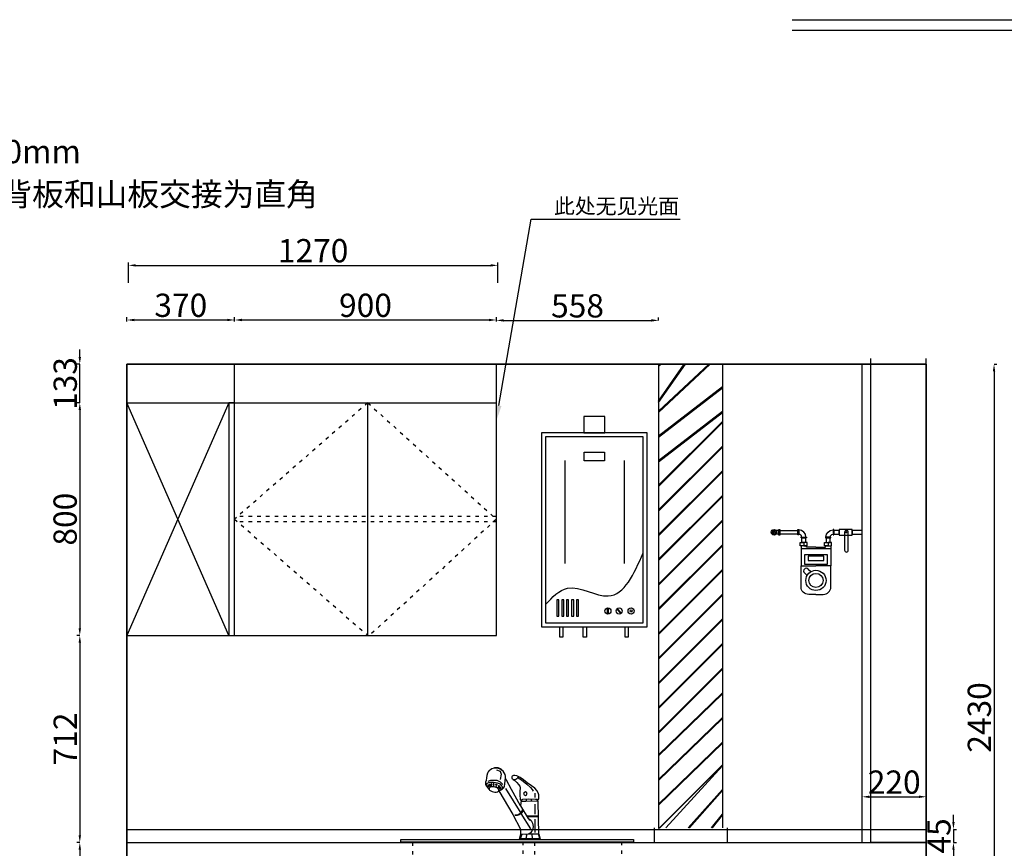
# Model space of a CAD drawing. Units: millimetres. Extents: x 39750 to 50454, y -76809 to -67857.
# Drawn here: x 43414 to 46799, y -75202 to -72353 of the extents above; entities that cross this region are included whole.
import ezdxf
from ezdxf import colors
from ezdxf.entities.mleader import LeaderData, LeaderLine
from ezdxf.math import Vec2, Vec3

# ---------------------------------------------------------------- set-up
doc = ezdxf.new("R2010")
doc.units = ezdxf.units.MM
doc.linetypes.add('ACAD_ISO03W100', pattern=[30, 12, -18])
for name, color, linetype in [('CUPBOARD', 7, 'Continuous'), ('E-立面轮廓线', 26, 'Continuous'), ('ZB_厨柜', 7, 'Continuous')]:
    doc.layers.add(name, color=color, linetype=linetype)
doc.styles.add('DIM_FONT', font='simhei.ttf', dxfattribs={"width": 0.8, "height": 80})
doc.styles.get("Standard").update_dxf_attribs({"font": 'arial.ttf'})
doc.dimstyles.new('DIMN', dxfattribs={"dimtxt": 80, "dimasz": 25, "dimexe": 10, "dimexo": 280, "dimgap": 10, "dimtad": 1, "dimdec": 0, "dimdsep": 46, "dimtxsty": 'DIM_FONT', "dimcen": 100, "dimclrt": 7, "dimadec": 0, "dimazin": 0, "dimtfac": 1, "dimtdec": 0, "dimtix": 1, "dimtmove": 2, "dimatfit": 1, "dimldrblk": 'DOT', "dimfxl": 60, "dimfxlon": 1, "dimtolj": 1, "dimtzin": 0, "dimarcsym": 0})

# ---------------------------------------------------------------- blocks, each defined once
blk = doc.blocks.new('SM07gfdshg')
at = {"layer": 'E-立面轮廓线', "color": 4}
for p, q in [((153033.6, -25258.5), (153034.8, -25252.2)), ((153034.8, -25252.2), (153037.5, -25246.1)), ((153037.5, -25246.1), (153040.9, -25240.9)), ((153040.9, -25240.9), (153046.2, -25236.9)), ((153046.2, -25236.9), (153048.5, -25234.4)), ((153047.5, -25235.8), (153053.8, -25232.9)), ((153051.7, -25241.4), (153047.8, -25250.7)), ((153047.8, -25250.7), (153051.7, -25269.1)), ((153048.5, -25234.4), (153052.9, -25231.9)), ((153064, -25236.8), (153051.7, -25241.4)), ((153052.9, -25231.9), (153058.8, -25229.6)), ((153053.8, -25232.9), (153062.6, -25230.3)), ((153058.8, -25229.6), (153063.6, -25229.3)), ((153062.6, -25230.3), (153069.6, -25230.3)), ((153063.6, -25229.3), (153068, -25229.3)), ((153068, -25229.3), (153071.4, -25229.8)), ((153069.6, -25230.3), (153073.6, -25230.6)), ((153071.4, -25229.8), (153072.4, -25230.2)), ((153072.4, -25230.2), (153080, -25233.3)), ((153080, -25233.3), (153085.2, -25236.1)), ((153085.2, -25236.1), (153089, -25239)), ((153089, -25239), (153092.6, -25243)), ((153092.6, -25243), (153095.1, -25248)), ((153095.1, -25248), (153097, -25255.4)), ((152944.2, -25291.6), (152959, -25280.7)), ((152960.5, -25285.9), (152947.8, -25297.5)), ((152959, -25280.7), (152971.8, -25270.9)), ((152978, -25271.1), (152960.5, -25285.9)), ((152971.8, -25270.9), (152983, -25262.6)), ((152983.8, -25266.9), (152978, -25271.1)), ((152983, -25262.6), (152989.7, -25258.8)), ((152989.3, -25264.1), (152983.8, -25266.9)), ((152988.4, -25286.6), (152984.3, -25292.3)), ((152994, -25280.1), (152988.4, -25286.6)), ((152991.8, -25260.3), (152989.3, -25264.1)), ((152989.7, -25258.8), (152994.4, -25256.8)), ((152994.2, -25266.6), (152991.6, -25264.8)), ((153001, -25273.3), (152994, -25280.1)), ((152997.7, -25268.1), (152994.2, -25266.6)), ((152994.4, -25256.8), (153001.5, -25255.8)), ((153002.2, -25269), (152997.7, -25268.1)), ((153006.7, -25269.6), (153001, -25273.3)), ((153001.5, -25255.8), (153005.9, -25256.3)), ((153006.9, -25268.5), (153002.2, -25269)), ((153005.9, -25256.3), (153010.7, -25258.1)), ((153009.7, -25267.8), (153006.7, -25269.6)), ((153011, -25266.2), (153009.7, -25267.8)), ((153010.7, -25258.1), (153011.7, -25259.9)), ((153011.9, -25262.8), (153011, -25266.2)), ((153011.7, -25259.9), (153011.9, -25262.8)), ((153013.1, -25304.1), (153030.4, -25271.3)), ((153030.4, -25271.3), (153032.9, -25264.8)), ((153032.9, -25264.8), (153033.6, -25258.5)), ((153034.1, -25264.2), (153037.1, -25284)), ((153037.1, -25284), (153038.3, -25293.2)), ((153043, -25286.6), (153050.3, -25278.6)), ((153045.4, -25290.8), (153051, -25285.9)), ((153050.3, -25278.6), (153062.1, -25273.4)), ((153051, -25285.9), (153060.9, -25281.9)), ((153060.9, -25281.9), (153074.3, -25279.8)), ((153062.1, -25273.4), (153073.2, -25272.9)), ((153073.2, -25272.9), (153085.4, -25273.4)), ((153074.3, -25279.8), (153085.6, -25279.8)), ((153085.2, -25285.4), (153084.7, -25292.5)), ((153085.4, -25273.4), (153093.9, -25276.9)), ((153085.6, -25279.8), (153092.2, -25280.7)), ((153092.2, -25280.7), (153096.9, -25283.5)), ((153096.9, -25283.5), (153100, -25287.1)), ((153097, -25255.4), (153098.3, -25263.4)), ((153098.3, -25263.4), (153100.2, -25272.6)), ((153100.2, -25272.6), (153101.6, -25279.3)), ((153101.8, -25285.7), (153100.7, -25289.2)), ((153101.6, -25279.3), (153101.7, -25281.8)), ((153101.7, -25281.8), (153101.8, -25285.7)), ((152918.9, -25322.8), (152921.3, -25314.9)), ((152921.3, -25314.9), (152926.1, -25307.5)), ((152926.1, -25307.5), (152932.6, -25299.9)), ((152932.6, -25299.9), (152944.2, -25291.6)), ((152933, -25316.9), (152933, -25331.5)), ((152941.9, -25303.6), (152937.9, -25309.5)), ((152947.8, -25297.5), (152941.9, -25303.6)), ((153033.3, -25300.1), (152980.9, -25385.1)), ((152981.7, -25360), (153013.1, -25304.1)), ((152983, -25296.2), (152982.8, -25300)), ((152982.8, -25300), (152983.5, -25308.8)), ((152984.3, -25292.3), (152983, -25296.2)), ((152983.5, -25308.8), (152983.7, -25321.6)), ((153056.1, -25308.8), (153008.1, -25389.7)), ((153038.3, -25293.2), (153041.8, -25299.1)), ((153041.8, -25299.1), (153044, -25301.2)), ((153043.2, -25295.8), (153045.4, -25290.8)), ((153043.7, -25299.5), (153043.2, -25295.8)), ((153057.6, -25309.9), (153043.8, -25301.3)), ((153054.3, -25293.9), (153054.3, -25301.9)), ((153054.3, -25301.9), (153055.3, -25305.2)), ((153056.7, -25307.8), (153057.8, -25302.8)), ((153060.7, -25311.5), (153057.6, -25309.9)), ((153057.8, -25302.8), (153062.3, -25298.1)), ((153065.2, -25312.6), (153060.7, -25311.5)), ((153062.3, -25298.1), (153071.7, -25295.3)), ((153069.5, -25312.6), (153065.2, -25312.6)), ((153074.4, -25312.2), (153069.5, -25312.6)), ((153071.7, -25295.3), (153079.3, -25295.3)), ((153078.8, -25310.8), (153074.4, -25312.2)), ((153084.1, -25309), (153078.8, -25310.8)), ((153079.3, -25295.3), (153086.3, -25296.2)), ((153088.3, -25305.7), (153084.1, -25309)), ((153084.7, -25292.5), (153084.2, -25294.8)), ((153086.3, -25296.2), (153089.9, -25299.1)), ((153089.4, -25303.8), (153088.3, -25305.7)), ((153089.7, -25302.1), (153089.4, -25303.8)), ((153091.4, -25301.8), (153089.7, -25302.1)), ((153089.9, -25299.1), (153089.9, -25301.4)), ((153097.9, -25293.3), (153091.4, -25301.8)), ((153098.7, -25292.8), (153097.9, -25293.3)), ((153100.7, -25289.2), (153098.7, -25292.8)), ((153099.5, -25290.4), (153098.8, -25292.5)), ((153100, -25287.1), (153099.5, -25290.4)), ((152918.2, -25337), (152918.9, -25322.8)), ((152923.4, -25338.6), (152918.2, -25337)), ((152918.7, -25457.6), (152921.1, -25345.2)), ((152921.1, -25345.2), (152923.4, -25338.6)), ((152921.2, -25344.9), (152941.4, -25344.4)), ((152923.1, -25338.8), (152929.7, -25337.8)), ((152925.2, -25339.5), (152924.3, -25343.7)), ((152929.7, -25337.8), (152952.5, -25337.4)), ((152933, -25354.6), (152933, -25389.3)), ((152941.4, -25344.4), (152962.9, -25345.1)), ((152945.2, -25338.5), (152945.2, -25343)), ((152952.5, -25337.4), (152974.9, -25338.5)), ((152961.9, -25338.1), (152962.2, -25344.4)), ((152962.9, -25345.1), (152977.7, -25345.6)), ((152974.9, -25338.5), (152979.8, -25340.4)), ((152977.7, -25345.6), (152979.8, -25345.8)), ((152978, -25340.9), (152978.4, -25344.6)), ((152983, -25339.1), (152979.8, -25340.9)), ((152979.8, -25340.9), (152981.7, -25360)), ((152983.7, -25321.6), (152983, -25339.1)), ((152980.1, -25386.4), (152947.5, -25439.3)), ((152982, -25359.7), (152955.6, -25403.5)), ((152974, -25373.4), (152975.4, -25379.9)), ((152975.4, -25372.2), (152976.8, -25378.8)), ((152975.4, -25379.9), (152979.9, -25386.5)), ((152976.8, -25378.8), (152981.3, -25385.4)), ((152979.9, -25386.5), (152986.5, -25390.8)), ((152981.3, -25385.4), (152987.9, -25389.6)), ((152921, -25396.2), (152946.2, -25395.8)), ((152921, -25397.7), (152942.9, -25397.4)), ((152933, -25406.2), (152933, -25452.4)), ((152940.8, -25419.8), (152938.6, -25430.9)), ((152945.5, -25410.8), (152940.8, -25419.8)), ((152942.9, -25397.4), (152959.8, -25397.4)), ((152952.1, -25405), (152945.5, -25410.8)), ((152946.2, -25395.8), (152960.5, -25396)), ((152952.3, -25407.5), (152948.5, -25409.8)), ((152955.6, -25403.5), (152952.3, -25407.5)), ((153008.1, -25389.7), (152981.7, -25440.5)), ((152986.5, -25390.8), (152993.3, -25393.6)), ((152987.9, -25389.6), (152994.7, -25392.4)), ((152993.3, -25393.6), (152999.7, -25393.6)), ((152994.7, -25392.4), (153001.1, -25392.4)), ((152938.6, -25430.9), (152939.3, -25439.8)), ((152939.3, -25439.8), (152943.3, -25447.1)), ((152943.3, -25447.1), (152947.8, -25453.2)), ((152947.8, -25453.2), (152955.6, -25457.4)), ((152981.7, -25440.5), (152981.7, -25458.4)), ((152593.1, -25475.5), (152593.1, -25485.5)), ((153393.1, -25475.5), (152593.1, -25475.5)), ((152593.1, -25485.5), (153393.1, -25485.5)), ((152913.2, -25475.4), (152917.7, -25458.2)), ((152986.6, -25475.6), (152913.2, -25475.4)), ((152913.9, -25473.2), (152985.7, -25473.2)), ((152919.3, -25459.6), (152916.7, -25470.9)), ((152917.7, -25458.2), (152918.7, -25457.6)), ((152918.9, -25457.7), (152931.3, -25457.7)), ((152921.2, -25457.9), (152919.3, -25459.6)), ((152931.3, -25457.7), (152951.6, -25457.9)), ((152940.1, -25458.6), (152942.2, -25459.1)), ((152941.7, -25471.6), (152940.3, -25472.3)), ((152942.2, -25459.1), (152941.7, -25471.6)), ((152951.6, -25457.9), (152974.7, -25458.2)), ((152963.1, -25458.6), (152960.8, -25459.8)), ((152960.8, -25459.8), (152962, -25469.7)), ((152962, -25469.7), (152964.3, -25472.3)), ((152974.7, -25458.2), (152981.7, -25458.4)), ((152976.1, -25459.1), (152978.4, -25461.2)), ((152978.4, -25461.2), (152982.2, -25471.3)), ((152981.7, -25458.4), (152986.6, -25475.6)), ((152982.2, -25471.3), (152983.4, -25472)), ((153393.1, -25485.5), (153393.1, -25475.5))]:
    blk.add_line(p, q, dxfattribs=at)
at = {"layer": 'E-立面轮廓线', "color": 4, "linetype": 'ACAD_ISO03W100'}
for p, q in [((152633.1, -25615.5), (152633.1, -25485.5)), ((152933.1, -25485.5), (152933.1, -25615.5)), ((152973.1, -25615.5), (152973.1, -25485.5)), ((153353.1, -25485.5), (153353.1, -25615.5)), ((152883.1, -25665.5), (152683.1, -25665.5)), ((152733.1, -25665.5), (152733.1, -25685.5)), ((152733.1, -25685.5), (152833.1, -25685.5)), ((152833.1, -25685.5), (152833.1, -25665.5)), ((153303.1, -25665.5), (153023.1, -25665.5)), ((153113.1, -25665.5), (153113.1, -25685.5)), ((153113.1, -25685.5), (153213.1, -25685.5)), ((153213.1, -25685.5), (153213.1, -25665.5)), ((152885.9, -25920.8), (152885.9, -25837)), ((153096.2, -25920.1), (153096.2, -25836.3)), ((152840.5, -25880.8), (152931.3, -25880.8)), ((153050.8, -25880.1), (153141.6, -25880.1)), ((152963.1, -25970.8), (152963.1, -25969.1)), ((152970.4, -25978.2), (152963.1, -25970.8)), ((152970.4, -25978.2), (152970.4, -25986)), ((153015.9, -25986), (152970.4, -25986)), ((152977.1, -25986), (152977.1, -26088)), ((153009.1, -25986), (153009.1, -26088)), ((153015.9, -25978.2), (153023.2, -25970.8)), ((153015.9, -25978.2), (153015.9, -25986)), ((152935.7, -26087.9), (152935.7, -26062.6)), ((152863.3, -26086.6, 0), (152863.3, -26200.5, 0)), ((152902.9, -26086.6, 0), (152902.9, -26203.7, 0)), ((152903.7, -26089.6), (152903.7, -26087.4)), ((152949.5, -26150.6), (152949.5, -26153.3)), ((152949.5, -26150.6), (152963.3, -26150.6)), ((152963.3, -26153.3), (152949.5, -26153.3)), ((152951.1, -26140.6), (152951.1, -26150.6)), ((152961.8, -26140.6), (152961.8, -26150.6)), ((152963.3, -26150.6), (152963.3, -26153.3))]:
    blk.add_line(p, q, dxfattribs=at)
at = {"layer": 'E-立面轮廓线', "color": 4}
blk.add_circle((152964.8, -25318), 6.03, dxfattribs=at)
at = {"layer": 'E-立面轮廓线', "color": 4, "linetype": 'ACAD_ISO03W100'}
for centre, radius in [((152885.1, -25880.8), 31.6), ((152885.1, -25880.8), 21.6), ((153095.4, -25880.1), 31.6), ((153095.4, -25880.1), 21.6)]:
    blk.add_circle(centre, radius, dxfattribs=at)
for centre, radius, start, end in [((152683.1, -25615.5), 50, 180, 270), ((152883.1, -25615.5), 50, 270, 0), ((153023.1, -25615.5), 50, 180, 270), ((153303.1, -25615.5), 50, 270, 0), ((152993.1, -25795), 184.6, 262.9354, 277.0646), ((152902.9, -26086.6, 0), 39.6, 34.1573, 180), ((152902.9, -26087.4, 0), 0.8, 0.058, 90), ((152956.4, -26087.9), 52.7, 181.8427, 0), ((152956.4, -26087.9), 20.7, 180, 0)]:
    blk.add_arc(centre, radius, start, end, dxfattribs=at)
at = {"layer": 'E-立面轮廓线', "color": 4, "extrusion": (0, 0, -1)}
for centre, major_axis in [((153064.9, -25286.9), (-0.73, 1.44)), ((153056.5, -25291.5), (-0.73, 1.44)), ((153057.1, -25296.9), (-0.58, 1.16)), ((153065.3, -25292.5), (-0.58, 1.16))]:
    blk.add_ellipse(centre, major_axis=major_axis, ratio=0.913216, dxfattribs=at)
for centre, major_axis in [((153064.9, -25286.9), (-0.73, 1.44)), ((153056.5, -25291.5), (-0.73, 1.44)), ((153057.1, -25296.9), (-0.58, 1.16)), ((153065.3, -25292.5), (-0.58, 1.16))]:
    blk.add_ellipse(centre, major_axis=major_axis, ratio=0.913216, start_param=0, end_param=6.283185, dxfattribs=at)
at = {"layer": 'E-立面轮廓线', "color": 4}
for centre, major_axis, ratio in [((153074, -25285.7), (0.44, 1.56), 0.913216), ((153082, -25286.4), (0.44, 1.56), 0.913216), ((153088.4, -25287.6), (0.77, 1.38), 0.695253), ((153088.4, -25287.6), (0.77, 1.38), 0.695253), ((153049.6, -25301.2), (-0.957, 0.459), 0.535996), ((153049.6, -25301.2), (-0.957, 0.459), 0.535996), ((153050.8, -25297.6), (-1.07, 0.57), 0.699089), ((153074.3, -25291.2), (0.35, 1.25), 0.913216), ((153074.3, -25291.2), (0.35, 1.25), 0.913216), ((153082.1, -25291.9), (0.35, 1.25), 0.913216), ((153082.1, -25291.9), (0.35, 1.25), 0.913216), ((153089.4, -25291.9), (0.61, 1.15), 0.686205), ((153089.4, -25291.9), (0.61, 1.15), 0.686205), ((153092.9, -25289.8), (0.77, 1.11), 0.630416), ((153092.7, -25294), (0.574, 0.88), 0.576021), ((153096.1, -25292.7), (0.613, 0.842), 0.470786), ((153096.1, -25292.7), (0.613, 0.842), 0.470786)]:
    blk.add_ellipse(centre, major_axis=major_axis, ratio=ratio, dxfattribs=at)
for centre, major_axis, ratio in [((153074, -25285.7), (0.44, 1.56), 0.913216), ((153082, -25286.4), (0.44, 1.56), 0.913216), ((153050.8, -25297.6), (-1.07, 0.57), 0.699089), ((153092.9, -25289.8), (0.77, 1.11), 0.630416), ((153092.7, -25294), (0.574, 0.88), 0.576021)]:
    blk.add_ellipse(centre, major_axis=major_axis, ratio=ratio, start_param=0, end_param=6.283185, dxfattribs=at)
blk = doc.blocks.new('282')
at = {"layer": 'ZB_厨柜', "color": 251}
for p, q in [((66116.6, -44951), (66116.6, -45223.5)), ((66273.3, -44951), (66273.3, -45223.5))]:
    blk.add_line(p, q, dxfattribs=at)
for points in [[(66167, -44878.2), (66222.9, -44878.2), (66222.9, -44835.1), (66167, -44835.1)], [(66054.9, -45391.1), (66334.9, -45391.1), (66334.9, -44878.2), (66054.9, -44878.2)], [(66065.7, -45380.3), (66324.1, -45380.3), (66324.1, -44889), (66065.7, -44889)], [(66168.3, -44929.6), (66221.5, -44929.6), (66221.5, -44952.1), (66168.3, -44952.1)], [(66095.4, -45363.3), (66101, -45363.3), (66101, -45319.9), (66095.4, -45319.9)], [(66108.8, -45363.3), (66114.5, -45363.3), (66114.5, -45319.9), (66108.8, -45319.9)], [(66121.3, -45363.3), (66126.9, -45363.3), (66126.9, -45319.9), (66121.3, -45319.9)], [(66134.7, -45363.3), (66140.4, -45363.3), (66140.4, -45319.9), (66134.7, -45319.9)], [(66147.7, -45363.3), (66153.3, -45363.3), (66153.3, -45319.9), (66147.7, -45319.9)], [(66229.4, -45343.3), (66231.3, -45343.3), (66231.3, -45355.5), (66229.4, -45355.5)], [(66255.5, -45345.8), (66256.9, -45344.5), (66265, -45353.5), (66263.6, -45354.8)], [(66103.5, -45391.1), (66111.8, -45391.1), (66111.8, -45419), (66103.5, -45419)], [(66165.6, -45391.1), (66173.9, -45391.1), (66173.9, -45419), (66165.6, -45419)], [(66276.4, -45391.1), (66284.6, -45391.1), (66284.6, -45419), (66276.4, -45419)]]:
    blk.add_lwpolyline(points, close=True, dxfattribs=at)
for centre, radius in [((66230.7, -45349.4), 8.03), ((66260.5, -45349.4), 8.03), ((66291.9, -45349.4), 8.03), ((66291.9, -45349.4), 2.63)]:
    blk.add_circle(centre, radius, dxfattribs=at)
blk.add_spline([(66065.7, -45332.6), (66124, -45289.4), (66231.7, -45309.7), (66324.1, -45195.7)], degree=3, dxfattribs=at)
blk = doc.blocks.new('*D41')
at = {"color": 0, "linetype": 'ByBlock', "lineweight": -2, "transparency": 16777216}
for p, q in [((46763.6, -73537.4), (46773.6, -73537.4)), ((46763.6, -73562.4), (46763.6, -75942.4)), ((46763.6, -75967.4), (46773.6, -75967.4))]:
    blk.add_line(p, q, dxfattribs=at)
at = {"color": 0, "linetype": 'ByBlock', "transparency": 16777216}
for points in [[(46759.4, -73562.4), (46767.8, -73562.4), (46763.6, -73537.4)], [(46759.4, -75942.4), (46767.8, -75942.4), (46763.6, -75967.4)]]:
    blk.add_solid(points, dxfattribs=at)
at = {"layer": 'Defpoints', "color": 0, "linetype": 'ByBlock', "transparency": 16777216}
for p in [(46530.6, -73537.4), (46530.6, -75967.4), (46763.6, -75967.4)]:
    blk.add_point(p, dxfattribs=at)
at = {"color": 7, "linetype": 'ByBlock', "transparency": 16777216, "insert": (46713.1, -74752.4), "char_height": 80, "attachment_point": 5, "rotation": 90, "style": 'DIM_FONT'}
blk.add_mtext('\\A1;2430', dxfattribs=at)
blk = doc.blocks.new('_Dot')
at = {"color": 0, "linetype": 'ByBlock', "lineweight": -2}
blk.add_line((-0.5, 0), (-1, 0), dxfattribs=at)
at = {"color": 0, "linetype": 'ByBlock', "const_width": 0.5}
blk.add_lwpolyline([(-0.25, 0, 1), (0.25, 0, 1)], format="xyb", close=True, dxfattribs=at)
blk = doc.blocks.new('A$C68F85FAD')
at = {"color": 251}
for p, q in [((4, 226.5), (150.4, 226.5)), ((20.4, 105.6), (33.5, 92.9)), ((39.3, 125), (52.4, 112.2))]:
    blk.add_line(p, q, dxfattribs=at)
for points in [[(17.3, 239.5), (0, 239.5), (0, 255), (17.3, 255)], [(17.3, 239.5), (34.7, 239.5), (34.7, 255), (17.3, 255)], [(137, 239.5), (119.7, 239.5), (119.7, 255), (137, 255)], [(137, 239.5), (154.4, 239.5), (154.4, 255), (137, 255)], [(21.2, 149.7), (133.2, 149.7), (133.2, 194.2), (21.2, 194.2)], [(38.4, 166.7), (116, 166.7), (116, 187.5), (38.4, 187.5)]]:
    blk.add_lwpolyline(points, close=True, dxfattribs=at)
for points in [[(77.2, 233), (30.6, 233), (30.6, 239.5), (4, 239.5), (4, 140.5), (77.2, 140.5)], [(77.2, 233), (123.7, 233), (123.7, 239.5), (150.4, 239.5), (150.4, 140.5), (77.2, 140.5)]]:
    blk.add_lwpolyline(points, dxfattribs=at)
for points in [[(77.2, 0), (41.5, 0, -0.414214), (4, 37.5), (4, 140.5)], [(77.2, 0), (112.9, 0, 0.414214), (150.4, 37.5), (150.4, 140.5)]]:
    blk.add_lwpolyline(points, format="xyb", dxfattribs=at)
for radius in [49.7, 34.7]:
    blk.add_circle((77.2, 69.1), radius, dxfattribs=at)
blk.add_arc((29.9, 115.3), 13.5, 45.6902, 225.6902, dxfattribs=at)
blk = doc.blocks.new('A$C0C50100C')
at = {"color": 251}
for points in [[(4.5, 41.4), (4.5, 14.4), (0, 14.4), (0, 41.4)], [(42, 0), (15, 0), (15, 4.5), (42, 4.5)]]:
    blk.add_lwpolyline(points, close=True, dxfattribs=at)
blk.add_lwpolyline([(42, 0), (15, 0)], dxfattribs=at)
for radius in [34.7, 13.3]:
    blk.add_arc((4.5, 4.5), radius, 0, 90, dxfattribs=at)
blk = doc.blocks.new('A$C05DC2C78')
at = {"color": 251}
blk.add_lwpolyline([(0, 83.8), (63.9, 83.8), (63.9, 110.8), (0, 110.8)], close=True, dxfattribs=at)
blk.add_lwpolyline([(36.4, 0), (36.4, 0, 0.414214), (45.4, 9), (45.4, 97.2, 0.414214), (36.4, 106.2), (36.4, 106.2, 0.414214), (27.4, 97.2), (27.4, 9, 0.414214)], format="xyb", close=True, dxfattribs=at)
blk.add_circle((36.4, 97.2), 3.41, dxfattribs=at)
blk = doc.blocks.new('A$C54DE3673')
at = {"color": 251}
for points in [[(0, 88.1), (25, 88.1), (25, 106.6), (0, 106.6)], [(88.8, 88.1), (138.8, 88.1), (138.8, 106.6), (88.8, 106.6)]]:
    blk.add_lwpolyline(points, close=True, dxfattribs=at)
at = {"layer": 'ZB_厨柜', "color": 251}
blk.add_blockref('A$C05DC2C78', (25, 0), dxfattribs=at)
blk = doc.blocks.new('A$C32656320')
at = {"color": 251}
for p, q in [((37.5, 22.8), (23.3, 22.8)), ((37.5, 4.2), (23.3, 4.2))]:
    blk.add_line(p, q, dxfattribs=at)
blk.add_lwpolyline([(42, 27), (42, 0), (37.5, 0), (37.5, 27)], close=True, dxfattribs=at)
for radius in [13.5, 9.25, 3.2]:
    blk.add_circle((13.5, 13.5), radius, dxfattribs=at)
blk = doc.blocks.new('A$C3B395FC8')
at = {"color": 251}
blk.add_lwpolyline([(130.8, 4.2), (42, 4.2), (42, 22.8), (130.8, 22.8)], close=True, dxfattribs=at)
at = {"layer": 'ZB_厨柜', "color": 251}
blk.add_blockref('A$C32656320', (0, 0), dxfattribs=at)
blk = doc.blocks.new('A$C2E24691C')
at = {"layer": 'ZB_厨柜', "color": 251}
for points in [[(150.1, 255), (150.1, 277.8), (168.6, 277.8), (168.6, 255)], [(288.3, 255), (288.3, 277.8), (269.8, 277.8), (269.8, 255)]]:
    blk.add_lwpolyline(points, close=True, dxfattribs=at)
for name, p in [('A$C3B395FC8', (0, 292.1)), ('A$C0C50100C', (130.8, 277.8)), ('A$C54DE3673', (307.5, 208.3)), ('A$C68F85FAD', (142, 0))]:
    blk.add_blockref(name, p, dxfattribs=at)
at = {"layer": 'ZB_厨柜', "color": 251, "xscale": -1}
blk.add_blockref('A$C0C50100C', (307.5, 277.8), dxfattribs=at)
blk = doc.blocks.new('*D63')
at = {"color": 0, "linetype": 'ByBlock', "lineweight": -2, "transparency": 16777216}
for p, q in [((43782.6, -73390.4), (43782.6, -73375.4)), ((43807.6, -73385.4), (44127.6, -73385.4)), ((44152.6, -73390.4), (44152.6, -73375.4))]:
    blk.add_line(p, q, dxfattribs=at)
at = {"color": 0, "linetype": 'ByBlock', "transparency": 16777216}
for points in [[(43807.6, -73381.2), (43807.6, -73389.5), (43782.6, -73385.4)], [(44127.6, -73381.2), (44127.6, -73389.5), (44152.6, -73385.4)]]:
    blk.add_solid(points, dxfattribs=at)
at = {"layer": 'Defpoints', "color": 0, "linetype": 'ByBlock', "transparency": 16777216}
for p in [(44152.6, -73385.4), (43782.6, -73670.4), (44152.6, -73670.4)]:
    blk.add_point(p, dxfattribs=at)
at = {"color": 7, "linetype": 'ByBlock', "transparency": 16777216, "insert": (43967.6, -73334.9), "char_height": 80, "attachment_point": 5, "style": 'DIM_FONT'}
blk.add_mtext('\\A1;370', dxfattribs=at)
blk = doc.blocks.new('*D64')
at = {"color": 0, "linetype": 'ByBlock', "lineweight": -2, "transparency": 16777216}
for p, q in [((44152.6, -73390.4), (44152.6, -73375.4)), ((44177.6, -73385.4), (45027.6, -73385.4)), ((45052.6, -73390.4), (45052.6, -73375.4))]:
    blk.add_line(p, q, dxfattribs=at)
at = {"color": 0, "linetype": 'ByBlock', "transparency": 16777216}
for points in [[(44177.6, -73381.2), (44177.6, -73389.5), (44152.6, -73385.4)], [(45027.6, -73381.2), (45027.6, -73389.5), (45052.6, -73385.4)]]:
    blk.add_solid(points, dxfattribs=at)
at = {"layer": 'Defpoints', "color": 0, "linetype": 'ByBlock', "transparency": 16777216}
for p in [(45052.6, -73385.4), (44152.6, -73670.4), (45052.6, -73670.4)]:
    blk.add_point(p, dxfattribs=at)
at = {"color": 7, "linetype": 'ByBlock', "transparency": 16777216, "insert": (44602.6, -73334.9), "char_height": 80, "attachment_point": 5, "style": 'DIM_FONT'}
blk.add_mtext('\\A1;900', dxfattribs=at)
blk = doc.blocks.new('*D65')
at = {"color": 0, "linetype": 'ByBlock', "lineweight": -2, "transparency": 16777216}
for p, q in [((46310.4, -75025.2), (46310.4, -75015.2)), ((46335.4, -75025.2), (46505.6, -75025.2)), ((46530.6, -75025.2), (46530.6, -75015.2))]:
    blk.add_line(p, q, dxfattribs=at)
at = {"color": 0, "linetype": 'ByBlock', "transparency": 16777216}
for points in [[(46335.4, -75021), (46335.4, -75029.4), (46310.4, -75025.2)], [(46505.6, -75021), (46505.6, -75029.4), (46530.6, -75025.2)]]:
    blk.add_solid(points, dxfattribs=at)
at = {"layer": 'Defpoints', "color": 0, "linetype": 'ByBlock', "transparency": 16777216}
for p in [(46530.6, -75025.2), (46310.4, -75182.4), (46530.6, -75182.4)]:
    blk.add_point(p, dxfattribs=at)
at = {"color": 7, "linetype": 'ByBlock', "transparency": 16777216, "insert": (46420.5, -74974.8), "char_height": 80, "attachment_point": 5, "style": 'DIM_FONT'}
blk.add_mtext('\\A1;220', dxfattribs=at)
blk = doc.blocks.new('*D75')
at = {"color": 0, "linetype": 'ByBlock', "lineweight": -2, "transparency": 16777216}
for p, q in [((43620.4, -73670.4), (43610.4, -73670.4)), ((43620.4, -73695.4), (43620.4, -74445.4)), ((43620.4, -74470.4), (43610.4, -74470.4))]:
    blk.add_line(p, q, dxfattribs=at)
at = {"color": 0, "linetype": 'ByBlock', "transparency": 16777216}
for points in [[(43616.3, -73695.4), (43624.6, -73695.4), (43620.4, -73670.4)], [(43616.3, -74445.4), (43624.6, -74445.4), (43620.4, -74470.4)]]:
    blk.add_solid(points, dxfattribs=at)
at = {"layer": 'Defpoints', "color": 0, "linetype": 'ByBlock', "transparency": 16777216}
for p in [(43782.6, -73670.4), (43620.4, -74470.4), (43782.6, -74470.4)]:
    blk.add_point(p, dxfattribs=at)
at = {"color": 7, "linetype": 'ByBlock', "transparency": 16777216, "insert": (43570, -74070.4), "char_height": 80, "attachment_point": 5, "rotation": 90, "style": 'DIM_FONT'}
blk.add_mtext('\\A1;800', dxfattribs=at)
blk = doc.blocks.new('*D76')
at = {"color": 0, "linetype": 'ByBlock', "lineweight": -2, "transparency": 16777216}
for p, q in [((43620.4, -74470.4), (43610.4, -74470.4)), ((43620.4, -74495.4), (43620.4, -75157.4)), ((43620.4, -75182.4), (43610.4, -75182.4))]:
    blk.add_line(p, q, dxfattribs=at)
at = {"color": 0, "linetype": 'ByBlock', "transparency": 16777216}
for points in [[(43616.3, -74495.4), (43624.6, -74495.4), (43620.4, -74470.4)], [(43616.3, -75157.4), (43624.6, -75157.4), (43620.4, -75182.4)]]:
    blk.add_solid(points, dxfattribs=at)
at = {"layer": 'Defpoints', "color": 0, "linetype": 'ByBlock', "transparency": 16777216}
for p in [(43782.6, -74470.4), (43620.4, -75182.4), (43782.6, -75182.4)]:
    blk.add_point(p, dxfattribs=at)
at = {"color": 7, "linetype": 'ByBlock', "transparency": 16777216, "insert": (43570.4, -74826.4), "char_height": 80, "attachment_point": 5, "rotation": 90, "style": 'DIM_FONT'}
blk.add_mtext('\\A1;712', dxfattribs=at)
blk = doc.blocks.new('*D77')
at = {"color": 0, "linetype": 'ByBlock', "lineweight": -2, "transparency": 16777216}
for p, q in [((43620.4, -75182.4), (43610.4, -75182.4)), ((43620.4, -75207.4), (43620.4, -75942.4)), ((43620.4, -75967.4), (43610.4, -75967.4))]:
    blk.add_line(p, q, dxfattribs=at)
at = {"color": 0, "linetype": 'ByBlock', "transparency": 16777216}
for points in [[(43616.3, -75207.4), (43624.6, -75207.4), (43620.4, -75182.4)], [(43616.3, -75942.4), (43624.6, -75942.4), (43620.4, -75967.4)]]:
    blk.add_solid(points, dxfattribs=at)
at = {"layer": 'Defpoints', "color": 0, "linetype": 'ByBlock', "transparency": 16777216}
for p in [(43782.6, -75182.4), (43620.4, -75967.4), (43782.6, -75967.4)]:
    blk.add_point(p, dxfattribs=at)
at = {"color": 7, "linetype": 'ByBlock', "transparency": 16777216, "insert": (43570.4, -75574.9), "char_height": 80, "attachment_point": 5, "rotation": 90, "style": 'DIM_FONT'}
blk.add_mtext('\\A1;785', dxfattribs=at)
blk = doc.blocks.new('*D99')
at = {"color": 0, "linetype": 'ByBlock', "lineweight": -2, "transparency": 16777216}
for p, q in [((43787.7, -73257.5), (43787.7, -73187.5)), ((43812.7, -73197.5), (45032.7, -73197.5)), ((45057.7, -73257.5), (45057.7, -73187.5))]:
    blk.add_line(p, q, dxfattribs=at)
at = {"color": 0, "linetype": 'ByBlock', "transparency": 16777216}
for points in [[(43812.7, -73193.3), (43812.7, -73201.6), (43787.7, -73197.5)], [(45032.7, -73193.3), (45032.7, -73201.6), (45057.7, -73197.5)]]:
    blk.add_solid(points, dxfattribs=at)
at = {"layer": 'Defpoints', "color": 0, "linetype": 'ByBlock', "transparency": 16777216}
for p in [(45057.7, -73197.5), (43787.7, -73735.2), (45057.7, -73735.2)]:
    blk.add_point(p, dxfattribs=at)
at = {"color": 7, "linetype": 'ByBlock', "transparency": 16777216, "insert": (44422.7, -73147), "char_height": 80, "attachment_point": 5, "style": 'DIM_FONT'}
blk.add_mtext('\\A1;1270', dxfattribs=at)
blk = doc.blocks.new('*D100')
at = {"color": 0, "linetype": 'ByBlock', "lineweight": -2, "transparency": 16777216}
for p, q in [((43620.4, -73512.4), (43620.4, -73487.4)), ((43620.4, -73537.4), (43610.4, -73537.4)), ((43620.4, -73670.4), (43620.4, -73537.4)), ((43620.4, -73670.4), (43610.4, -73670.4)), ((43620.4, -73695.4), (43620.4, -73720.4))]:
    blk.add_line(p, q, dxfattribs=at)
at = {"color": 0, "linetype": 'ByBlock', "transparency": 16777216}
for points in [[(43616.3, -73512.4), (43624.6, -73512.4), (43620.4, -73537.4)], [(43616.3, -73695.4), (43624.6, -73695.4), (43620.4, -73670.4)]]:
    blk.add_solid(points, dxfattribs=at)
at = {"layer": 'Defpoints', "color": 0, "linetype": 'ByBlock', "transparency": 16777216}
for p in [(43620.4, -73537.4), (43782.6, -73537.4), (43782.6, -73670.4)]:
    blk.add_point(p, dxfattribs=at)
at = {"color": 7, "linetype": 'ByBlock', "transparency": 16777216, "insert": (43570.4, -73603.9), "char_height": 80, "attachment_point": 5, "rotation": 90, "style": 'DIM_FONT'}
blk.add_mtext('\\A1;133', dxfattribs=at)
blk = doc.blocks.new('*D105')
at = {"color": 0, "linetype": 'ByBlock', "lineweight": -2, "transparency": 16777216}
for p, q in [((45052.6, -73386.7), (45052.6, -73376.7)), ((45077.6, -73386.7), (45585.6, -73386.7)), ((45610.6, -73386.7), (45610.6, -73376.7))]:
    blk.add_line(p, q, dxfattribs=at)
at = {"color": 0, "linetype": 'ByBlock', "transparency": 16777216}
for points in [[(45077.6, -73382.5), (45077.6, -73390.9), (45052.6, -73386.7)], [(45585.6, -73382.5), (45585.6, -73390.9), (45610.6, -73386.7)]]:
    blk.add_solid(points, dxfattribs=at)
at = {"layer": 'Defpoints', "color": 0, "linetype": 'ByBlock', "transparency": 16777216}
for p in [(45610.6, -73386.7), (45052.6, -73537.4), (45610.6, -73537.4)]:
    blk.add_point(p, dxfattribs=at)
at = {"color": 7, "linetype": 'ByBlock', "transparency": 16777216, "insert": (45331.6, -73336.7), "char_height": 80, "attachment_point": 5, "style": 'DIM_FONT'}
blk.add_mtext('\\A1;558', dxfattribs=at)
blk = doc.blocks.new('*D110')
at = {"color": 0, "linetype": 'ByBlock', "lineweight": -2, "transparency": 16777216}
for p, q in [((46624.1, -75112.4), (46624.1, -75087.4)), ((46624.1, -75137.4), (46634.1, -75137.4)), ((46624.1, -75137.4), (46624.1, -75182.4)), ((46624.1, -75182.4), (46634.1, -75182.4)), ((46624.1, -75207.4), (46624.1, -75232.4))]:
    blk.add_line(p, q, dxfattribs=at)
at = {"color": 0, "linetype": 'ByBlock', "transparency": 16777216}
for points in [[(46619.9, -75112.4), (46628.2, -75112.4), (46624.1, -75137.4)], [(46619.9, -75207.4), (46628.2, -75207.4), (46624.1, -75182.4)]]:
    blk.add_solid(points, dxfattribs=at)
at = {"layer": 'Defpoints', "color": 0, "linetype": 'ByBlock', "transparency": 16777216}
for p in [(46530.6, -75137.4), (46530.6, -75182.4), (46624.1, -75182.4)]:
    blk.add_point(p, dxfattribs=at)
at = {"color": 7, "linetype": 'ByBlock', "transparency": 16777216, "insert": (46574.1, -75159.9), "char_height": 80, "attachment_point": 5, "rotation": 90, "style": 'DIM_FONT'}
blk.add_mtext('\\A1;45', dxfattribs=at)

msp = doc.modelspace()

# ---------------------------------------------------------------- linework, layer by layer
at = {"color": 0, "linetype": 'ByBlock'}
for p, q in [((46340.4, -75182.4), (46340.4, -73517.4)), ((43782.6, -75967.4), (43782.6, -73537.4)), ((44152.6, -73670.4), (44152.6, -73537.4)), ((45052.6, -73670.4), (45052.6, -73537.4)), ((46310.4, -75182.4), (46310.4, -73537.4)), ((43782.6, -73670.4), (45052.6, -73670.4)), ((44132.6, -74470.4), (43782.6, -73670.4)), ((44132.6, -73670.4), (43782.6, -74470.4)), ((44152.6, -73670.4), (44132.6, -73670.4)), ((44132.6, -73670.4), (44132.6, -74470.4)), ((44152.6, -74470.4), (44152.6, -73670.4)), ((44152.6, -74470.4), (44152.6, -73670.4)), ((44610.6, -74470.4), (44610.6, -73670.4)), ((45052.6, -74470.4), (45052.6, -73670.4)), ((43782.6, -74470.4), (45052.6, -74470.4)), ((43782.6, -74470.4), (44152.6, -74470.4)), ((43782.6, -75182.4), (46530.6, -75182.4)), ((46530.6, -75182.4), (46340.4, -75182.4))]:
    msp.add_line(p, q, dxfattribs=at)
at = {"color": 1, "linetype": 'ByBlock'}
for p, q in [((46530.6, -75967.4), (46530.6, -73517.4)), ((45610.6, -73537.4), (45610.6, -75132.4)), ((45830.6, -73537.4), (45830.6, -75132.4)), ((43782.6, -75967.4), (43782.6, -74694.4))]:
    msp.add_line(p, q, dxfattribs=at)
at = {"color": 251, "linetype": 'ByBlock'}
for p, q in [((45610.6, -73540.7), (45613.9, -73537.4)), ((45610.6, -73664.6), (45698.8, -73537.4)), ((45610.6, -73699.4), (45783.6, -73537.4)), ((45610.6, -73542.7), (45615.9, -73537.4)), ((45610.6, -73666.6), (45700.8, -73537.4)), ((45610.6, -73701.4), (45785.6, -73537.4)), ((45610.6, -73544.7), (45617.9, -73537.4)), ((45610.6, -73668.6), (45702.8, -73537.4)), ((45610.6, -73703.4), (45787.6, -73537.4)), ((45610.6, -73784.3), (45830.6, -73614.3)), ((45610.6, -73786.3), (45830.6, -73616.3)), ((45610.6, -73788.3), (45830.6, -73618.3)), ((45610.6, -73869.1), (45830.6, -73699.1)), ((45610.6, -73871.1), (45830.6, -73701.1)), ((45610.6, -73873.1), (45830.6, -73703.1)), ((45610.6, -73954), (45830.6, -73734)), ((45610.6, -73956), (45830.6, -73736)), ((45610.6, -73958), (45830.6, -73738)), ((45610.6, -74038.8), (45830.6, -73818.8)), ((45610.6, -74040.8), (45830.6, -73820.8)), ((45610.6, -74042.8), (45830.6, -73822.8)), ((45610.6, -74123.7), (45830.6, -73903.7)), ((45610.6, -74125.7), (45830.6, -73905.7)), ((45610.6, -74127.7), (45830.6, -73907.7)), ((45610.6, -74208.5), (45830.6, -73988.5)), ((45610.6, -74210.5), (45830.6, -73990.5)), ((45610.6, -74212.5), (45830.6, -73992.5)), ((45610.6, -74293.4), (45830.6, -74073.4)), ((45610.6, -74295.4), (45830.6, -74075.4)), ((45610.6, -74297.4), (45830.6, -74077.4)), ((45610.6, -74378.2), (45830.6, -74158.2)), ((45610.6, -74380.2), (45830.6, -74160.2)), ((45610.6, -74382.2), (45830.6, -74162.2)), ((45610.6, -74463.1), (45830.6, -74243.1)), ((45610.6, -74465.1), (45830.6, -74245.1)), ((45610.6, -74467.1), (45830.6, -74247.1)), ((45610.6, -74547.9), (45830.6, -74327.9)), ((45610.6, -74549.9), (45830.6, -74329.9)), ((45610.6, -74551.9), (45830.6, -74331.9)), ((45610.6, -74632.8), (45830.6, -74412.8)), ((45610.6, -74634.8), (45830.6, -74414.8)), ((45610.6, -74636.8), (45830.6, -74416.8)), ((45610.6, -74717.7), (45830.6, -74497.7)), ((45610.6, -74719.7), (45830.6, -74499.7)), ((45610.6, -74721.7), (45830.6, -74501.7)), ((45610.6, -74802.5), (45830.6, -74582.5)), ((45610.6, -74804.5), (45830.6, -74584.5)), ((45610.6, -74806.5), (45830.6, -74586.5)), ((45610.6, -74880.4), (45830.6, -74667.4)), ((45610.6, -74882.4), (45830.6, -74669.4)), ((45610.6, -74884.4), (45830.6, -74671.4)), ((45610.6, -74965.2), (45830.6, -74752.2)), ((45610.6, -74967.2), (45830.6, -74754.2)), ((45610.6, -74969.2), (45830.6, -74756.2)), ((45610.6, -75050.1), (45830.6, -74837.1)), ((45610.6, -75052.1), (45830.6, -74839.1)), ((45610.6, -75054.1), (45830.6, -74841.1)), ((45610.6, -75134.9), (45830.6, -74914.9)), ((45615.1, -75132.4), (45830.6, -74916.9)), ((45634.9, -75132.4), (45830.6, -74918.9)), ((45712.5, -75132.4), (45830.6, -74999.8)), ((45714.4, -75132.4), (45830.6, -75001.8)), ((45716.4, -75132.4), (45830.6, -75003.8)), ((45792.6, -75132.4), (45830.6, -75084.6)), ((45794.4, -75132.4), (45830.6, -75086.6)), ((45796.2, -75132.4), (45830.6, -75088.6)), ((43782.6, -75137.4), (46530.6, -75137.4)), ((45595.6, -75132.4), (45595.6, -75182.4)), ((45845.6, -75132.4), (45845.6, -75182.4))]:
    msp.add_line(p, q, dxfattribs=at)
at = {"color": 251, "linetype": 'ACAD_ISO03W100'}
for p, q in [((44610.6, -73670.4), (44152.6, -74070.4)), ((44610.6, -73670.4), (45052.6, -74070.4)), ((45052.6, -74061.4), (44156.5, -74061.4)), ((44152.6, -74070.4), (44610.6, -74470.4)), ((45052.6, -74079.4), (44156.5, -74079.4)), ((45052.6, -74070.4), (44616.5, -74470.4))]:
    msp.add_line(p, q, dxfattribs=at)
at = {"color": 1, "linetype": 'ByBlock'}
for points in [[(43782.6, -75967.4), (46530.6, -75967.4), (46530.6, -73537.4), (43782.6, -73537.4)], [(43782.6, -73537.4), (46530.6, -73537.4), (46530.6, -75967.4), (43782.6, -75967.4)]]:
    msp.add_lwpolyline(points, close=True, dxfattribs=at)
at = {"layer": 'CUPBOARD', "color": 255, "linetype": 'ByBlock'}
for p, q in [((46069.3, -72352.6), (47239, -72352.6)), ((46069.3, -72388.2), (47239, -72388.2))]:
    msp.add_line(p, q, dxfattribs=at)

# ---------------------------------------------------------------- block references
at = {"layer": 'E-立面轮廓线', "linetype": 'ByBlock', "xscale": -1}
msp.add_blockref('SM07gfdshg', (198117.3, -49696.2), dxfattribs=at)
at = {"layer": 'ZB_厨柜', "color": 253}
for name, p, xscale, yscale, zscale in [('282', (-40663.8, -15432), 1.300000000046566, 1.300000000046566, 1.3), ('A$C2E24691C', (45997.9, -74329.4), 0.7, 0.7, 0.7)]:
    msp.add_blockref(name, p, dxfattribs=dict(at, xscale=xscale, yscale=yscale, zscale=zscale))

# ---------------------------------------------------------------- texts
at = {"color": 7, "linetype": 'ByBlock', "insert": (42148.9, -72766.1), "char_height": 80, "width": 1999.646, "attachment_point": 1, "style": 'DIM_FONT'}
msp.add_mtext('烟机两侧山板前口后缩150mm', dxfattribs=at)
at = {"color": 7, "linetype": 'ByBlock', "insert": (42146.9, -72912.9), "char_height": 80, "attachment_point": 1, "style": 'DIM_FONT'}
msp.add_mtext('开架柜不用背插条结构，背板和山板交接为直角', dxfattribs=at)

# ---------------------------------------------------------------- dimensions: what is measured, and where the dimension line sits
at = {"color": 0, "linetype": 'ByBlock'}
for base, p1, p2, picture, middle in [((45057.7, -73197.5), (43787.7, -73735.2), (45057.7, -73735.2), '*D99', (44422.7, -73147)), ((44152.6, -73385.4), (43782.6, -73670.4), (44152.6, -73670.4), '*D63', (43967.6, -73334.9)), ((45052.6, -73385.4), (44152.6, -73670.4), (45052.6, -73670.4), '*D64', (44602.6, -73334.9)), ((45610.6, -73386.7), (45052.6, -73537.4), (45610.6, -73537.4), '*D105', (45331.6, -73336.7)), ((46530.6, -75025.2), (46310.4, -75182.4), (46530.6, -75182.4), '*D65', (46420.5, -74974.8))]:
    dim = msp.add_linear_dim(base=base, p1=p1, p2=p2, dimstyle='DIMN', dxfattribs=at)
    dim.commit()
    dim.dimension.update_dxf_attribs({"geometry": picture, "text_midpoint": middle})
for base, p1, p2, picture, middle in [((43620.4, -73537.4), (43782.6, -73670.4), (43782.6, -73537.4), '*D100', (43570.4, -73603.9)), ((46763.6, -75967.4), (46530.6, -73537.4), (46530.6, -75967.4), '*D41', (46713.1, -74752.4)), ((43620.4, -74470.4), (43782.6, -73670.4), (43782.6, -74470.4), '*D75', (43570, -74070.4)), ((43620.4, -75182.4), (43782.6, -74470.4), (43782.6, -75182.4), '*D76', (43570.4, -74826.4)), ((46624.1, -75182.4), (46530.6, -75137.4), (46530.6, -75182.4), '*D110', (46574.1, -75159.9)), ((43620.4, -75967.4), (43782.6, -75182.4), (43782.6, -75967.4), '*D77', (43570.4, -75574.9))]:
    dim = msp.add_linear_dim(base=base, p1=p1, p2=p2, angle=90, dimstyle='DIMN', dxfattribs=at)
    dim.commit()
    dim.dimension.update_dxf_attribs({"geometry": picture, "text_midpoint": middle})

# ---------------------------------------------------------------- leaders
at = {"color": 40, "linetype": 'ByBlock', "annotation_type": 0, "has_hookline": 1, "hookline_direction": 0, "text_width": 1916.4}
msp.add_leader([(41526.9, -73821.6), (41526.9, -72952.9), (42134.9, -72952.9)], dimstyle='DIMN', override={"dimgap": 10, "dimtad": 0}, dxfattribs=at)
at = {"color": 0, "linetype": 'ByBlock'}
ml = msp.add_multileader_mtext('Standard', dxfattribs=at)
ml.set_content('{\\fSimHei|b0|i0|c134|p49;此处无见光面}', color=40)
ml.set_leader_properties(color=40, linetype='ByLayer', lineweight=-1)
ml.build(insert=Vec2(0, 0))
ml.multileader.update_dxf_attribs({"text_left_attachment_type": 5, "dogleg_length": 50, "arrow_head_size": 52.5})
ctx = ml.context
ctx.base_point, ctx.char_height, ctx.arrow_head_size, ctx.landing_gap_size, ctx.plane_origin = Vec3(45247.8, -73038.8), 52.5, 52.5, 3, Vec3(45172.8, -73898.7)
ctx.left_attachment = 5
notes = []
notes.append((ctx, [(0, (1, 1, 0), (45172.8, -73038.8), (1, 0), 75, [(0, [(45052.6, -73731.6), (45172.8, -73038.8)], 0, [])])]))
ctx.mtext.insert, ctx.mtext.flow_direction = Vec3(45250.8, -72967.5), 5
for ctx, leaders in notes:
    for number, flags, end, landing, length, lines in leaders:
        leader = LeaderData()
        leader.index, (leader.has_last_leader_line, leader.has_dogleg_vector, leader.attachment_direction) = number, flags
        leader.last_leader_point, leader.dogleg_vector, leader.dogleg_length = Vec3(end), Vec3(landing), length
        for number, points, colour, breaks in lines:
            line = LeaderLine()
            line.index, line.vertices, line.color, line.breaks = number, Vec3.list(points), colors.encode_raw_color(colour), breaks
            leader.lines.append(line)
        ctx.leaders.append(leader)

doc.saveas('drawing.dxf')
